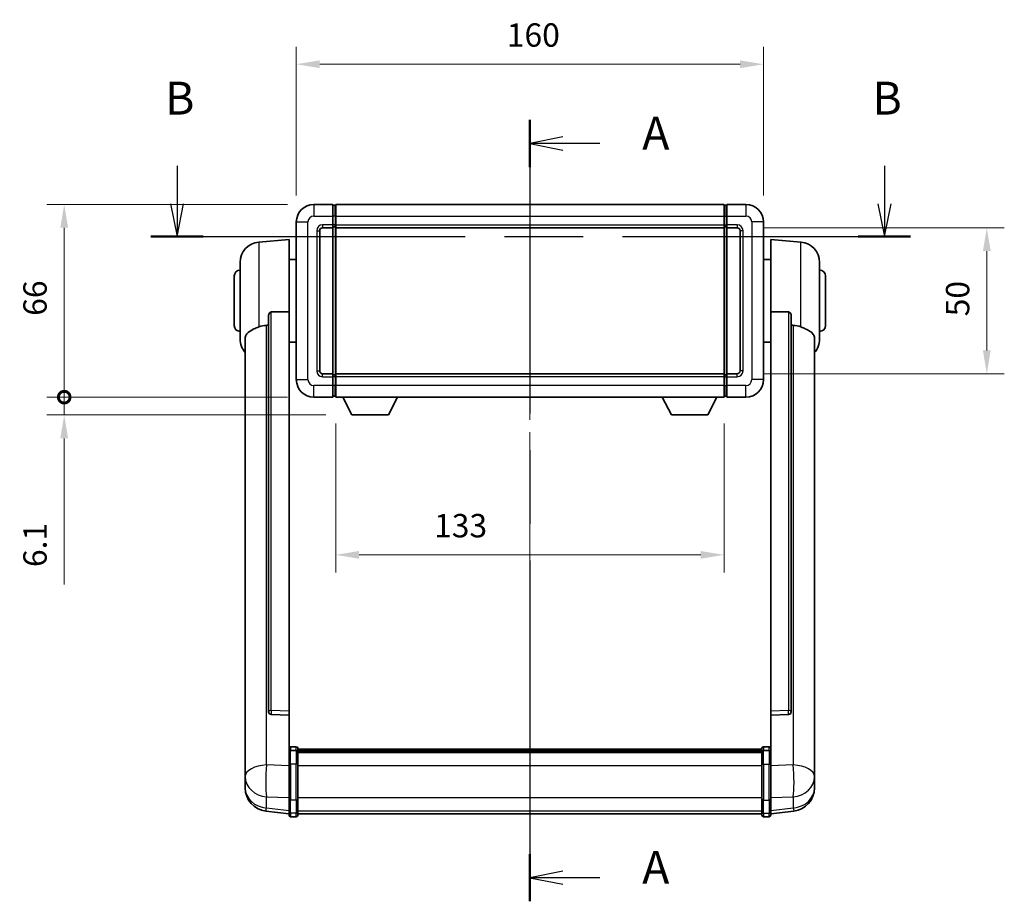
# Model space of a CAD drawing. Units: millimetres. Extents: x 87 to 8759, y 48 to 1734.
# Drawn here: x 2940 to 3277, y 499 to 801 of the extents above; entities that cross this region are included whole.
import ezdxf

# ---------------------------------------------------------------- set-up
doc = ezdxf.new("R2010")
doc.units = ezdxf.units.MM
doc.header["$LTSCALE"] = 6
doc.linetypes.add('CHAIN', pattern=[0.3543, 0.2362, -0.0295, 0.0591, -0.0295])
doc.layers.get('Defpoints').update_dxf_attribs({"lineweight": 25})
for name, color, linetype, lineweight in [('Centerline (ISO)', 131, 'Continuous', 18), ('Dimension (ISO)', 7, 'Continuous', 18), ('Dimension (ISO) @ 1', 7, 'Continuous', 18), ('Section Line (ISO)', 7, 'CHAIN', 25), ('Visible (ISO)', 7, 'Continuous', 35), ('Visible Narrow (ISO)', 7, 'Continuous', 25)]:
    doc.layers.add(name, color=color, linetype=linetype, lineweight=lineweight)
doc.styles.add('Note Text (TK)', font='txt')
doc.dimstyles.new('Default - Method 1b (TK)', dxfattribs={"dimscale": 6, "dimtxt": 2.5, "dimasz": 2.5, "dimexe": 1, "dimexo": 1.5, "dimgap": 1, "dimtad": 1, "dimtoh": 1, "dimrnd": 1e-08, "dimdsep": 46, "dimtxsty": 'Note Text (TK)', "dimcen": 0.09, "dimdle": 5, "dimclrd": 100, "dimclre": 100, "dimclrt": 7, "dimadec": 1, "dimazin": 1, "dimtfac": 1, "dimtmove": 0, "dimatfit": 3, "dimfxl": 1, "dimtolj": 1, "dimlwd": -1, "dimlwe": -1, "dimarcsym": 0})

# ---------------------------------------------------------------- blocks, each defined once
blk = doc.blocks.new('2dTransSection0')
at = {"layer": 'Section Line (ISO)', "linetype": 'CHAIN', "ltscale": 15.768032}
blk.add_line((163.73, 167.679), (163.73, 108.227), dxfattribs=at)
at = {"layer": 'Section Line (ISO)', "linetype": 'Continuous', "lineweight": 50}
for p, q in [((163.73, 167.679), (163.73, 164.093)), ((163.73, 111.813), (163.73, 108.227))]:
    blk.add_line(p, q, dxfattribs=at)
at = {"layer": 'Section Line (ISO)', "linetype": 'Continuous'}
for p, q in [((166.23, 166.386), (163.73, 165.886)), ((166.23, 165.886), (163.73, 165.886)), ((163.73, 165.886), (166.23, 165.386)), ((169.042, 165.886), (166.23, 165.886)), ((166.23, 110.52), (163.73, 110.02)), ((166.23, 110.02), (163.73, 110.02)), ((163.73, 110.02), (166.23, 109.52)), ((169.042, 110.02), (166.23, 110.02))]:
    blk.add_line(p, q, dxfattribs=at)
at = {"layer": 'Section Line (ISO)', "char_height": 2.5, "attachment_point": 7, "style": 'Note Text (TK)'}
for insert in [(172.278, 164.643), (172.278, 108.777)]:
    blk.add_mtext('A', dxfattribs=dict(at, insert=insert))
blk = doc.blocks.new('2dTransSection1')
at = {"layer": 'Section Line (ISO)', "linetype": 'Continuous'}
for p, q in [((136.876, 164.191), (136.876, 161.309)), ((190.722, 164.191), (190.722, 161.309)), ((136.376, 161.309), (136.876, 158.809)), ((136.876, 161.309), (136.876, 158.809)), ((136.876, 158.809), (137.376, 161.309)), ((190.222, 161.309), (190.722, 158.809)), ((190.722, 161.309), (190.722, 158.809)), ((190.722, 158.809), (191.222, 161.309))]:
    blk.add_line(p, q, dxfattribs=at)
at = {"layer": 'Section Line (ISO)', "linetype": 'CHAIN', "ltscale": 16.886509}
blk.add_line((134.884, 158.809), (192.713, 158.809), dxfattribs=at)
at = {"layer": 'Section Line (ISO)', "linetype": 'Continuous', "lineweight": 50}
for p, q in [((134.884, 158.809), (138.867, 158.809)), ((188.73, 158.809), (192.713, 158.809))]:
    blk.add_line(p, q, dxfattribs=at)
at = {"layer": 'Section Line (ISO)', "char_height": 2.5, "attachment_point": 7, "style": 'Note Text (TK)'}
for insert in [(135.956, 167.309), (189.802, 167.309)]:
    blk.add_mtext('B', dxfattribs=dict(at, insert=insert))
blk = doc.blocks.new('*D287')
at = {"layer": 'Defpoints', "color": 0}
for p in [(3194.54, 785.64), (3034.54, 731.64), (3194.54, 731.64)]:
    blk.add_point(p, dxfattribs=at)
at = {"layer": 'Dimension (ISO)', "color": 100}
for p, q in [((3034.54, 740.64), (3034.54, 791.64)), ((3194.54, 740.64), (3194.54, 791.64)), ((3042.54, 785.64), (3186.54, 785.64))]:
    blk.add_line(p, q, dxfattribs=at)
for points in [[(3042.54, 786.97), (3042.54, 784.31), (3034.54, 785.64)], [(3186.54, 786.97), (3186.54, 784.31), (3194.54, 785.64)]]:
    blk.add_solid(points, dxfattribs=at)
at = {"layer": 'Dimension (ISO)', "color": 7, "insert": (3106.63, 795.64), "char_height": 8, "attachment_point": 4, "style": 'Note Text (TK)'}
blk.add_mtext('\\A1;160', dxfattribs=at)
blk = doc.blocks.new('*D286')
at = {"layer": 'Defpoints', "color": 0}
for p in [(3048.04, 671.64), (3181.04, 671.64), (3048.04, 617.64)]:
    blk.add_point(p, dxfattribs=at)
at = {"layer": 'Dimension (ISO)', "color": 100}
for p, q in [((3048.04, 662.64), (3048.04, 611.64)), ((3181.04, 662.64), (3181.04, 611.64)), ((3173.04, 617.64), (3056.04, 617.64))]:
    blk.add_line(p, q, dxfattribs=at)
for points in [[(3056.04, 618.97), (3056.04, 616.31), (3048.04, 617.64)], [(3173.04, 618.97), (3173.04, 616.31), (3181.04, 617.64)]]:
    blk.add_solid(points, dxfattribs=at)
at = {"layer": 'Dimension (ISO)', "color": 7, "insert": (3081.72, 627.64), "char_height": 8, "attachment_point": 4, "style": 'Note Text (TK)'}
blk.add_mtext('\\A1;133', dxfattribs=at)
blk = doc.blocks.new('*D285')
at = {"layer": 'Defpoints', "color": 0}
for p in [(3185.54, 729.64), (3185.54, 679.64), (3271.04, 679.64)]:
    blk.add_point(p, dxfattribs=at)
at = {"layer": 'Dimension (ISO)', "color": 100}
for p, q in [((3194.54, 729.64), (3277.04, 729.64)), ((3271.04, 721.64), (3271.04, 687.64)), ((3194.54, 679.64), (3277.04, 679.64))]:
    blk.add_line(p, q, dxfattribs=at)
for points in [[(3269.7, 721.64), (3272.37, 721.64), (3271.04, 729.64)], [(3269.7, 687.64), (3272.37, 687.64), (3271.04, 679.64)]]:
    blk.add_solid(points, dxfattribs=at)
at = {"layer": 'Dimension (ISO)', "color": 7, "insert": (3261.04, 699.32), "char_height": 8, "attachment_point": 4, "rotation": 90, "style": 'Note Text (TK)'}
blk.add_mtext('\\A1;50', dxfattribs=at)
blk = doc.blocks.new('_DotSmall')
at = {"color": 0, "linetype": 'ByBlock', "const_width": 0.5}
blk.add_lwpolyline([(-0.0625, 0, 1), (0.0625, 0, 1)], format="xyb", close=True, dxfattribs=at)
blk = doc.blocks.new('*D272')
at = {"layer": 'Defpoints', "color": 0}
for p in [(2955.04, 737.64), (3040.54, 737.64), (3040.54, 671.64)]:
    blk.add_point(p, dxfattribs=at)
at = {"layer": 'Dimension (ISO)', "color": 100}
for p, q in [((3031.54, 737.64), (2949.04, 737.64)), ((2955.04, 671.64), (2955.04, 729.64)), ((3031.54, 671.64), (2949.04, 671.64))]:
    blk.add_line(p, q, dxfattribs=at)
blk.add_solid([(2953.7, 729.64), (2956.37, 729.64), (2955.04, 737.64)], dxfattribs=at)
at = {"layer": 'Dimension (ISO)', "color": 100, "xscale": 8, "yscale": 8, "zscale": 8, "rotation": 270}
blk.add_blockref('_DotSmall', (2955.04, 671.64), dxfattribs=at)
at = {"layer": 'Dimension (ISO)', "color": 7, "insert": (2945.04, 699.5), "char_height": 8, "attachment_point": 4, "rotation": 90, "style": 'Note Text (TK)'}
blk.add_mtext('\\A1;66', dxfattribs=at)
blk = doc.blocks.new('*D271')
at = {"layer": 'Defpoints', "color": 0}
for p in [(2955.04, 671.64), (3040.54, 671.64), (3053.59, 665.54)]:
    blk.add_point(p, dxfattribs=at)
at = {"layer": 'Dimension (ISO)', "color": 100}
for p, q in [((2955.04, 671.64), (2955.04, 687.64)), ((3031.54, 671.64), (2949.04, 671.64)), ((2955.04, 671.64), (2955.04, 665.54)), ((3044.59, 665.54), (2949.04, 665.54)), ((2955.04, 657.54), (2955.04, 607.47))]:
    blk.add_line(p, q, dxfattribs=at)
blk.add_solid([(2953.7, 657.54), (2956.37, 657.54), (2955.04, 665.54)], dxfattribs=at)
at = {"layer": 'Dimension (ISO)', "color": 100, "xscale": 8, "yscale": 8, "zscale": 8, "rotation": 270}
blk.add_blockref('_DotSmall', (2955.04, 671.64), dxfattribs=at)
at = {"layer": 'Dimension (ISO)', "color": 7, "insert": (2945.04, 613.47), "char_height": 8, "attachment_point": 4, "rotation": 90, "style": 'Note Text (TK)'}
blk.add_mtext('\\A1;6.1', dxfattribs=at)

msp = doc.modelspace()

# ---------------------------------------------------------------- linework, layer by layer
at = {"layer": 'Centerline (ISO)', "linetype": 'CHAIN', "ltscale": 23.990969}
msp.add_line((3114.5357, 748.8914), (3114.5357, 517.7306), dxfattribs=at)
at = {"layer": 'Visible (ISO)'}
for p, q in [((3047.0357, 737.6414), (3040.5357, 737.6414)), ((3047.0357, 737.6414), (3047.0357, 733.6414)), ((3047.7857, 737.3414), (3047.0357, 737.3414)), ((3048.0357, 737.6414), (3181.0357, 737.6414)), ((3048.0357, 733.6414), (3048.0357, 737.6414)), ((3181.0357, 737.6414), (3181.0357, 733.6414)), ((3181.2857, 737.3414), (3182.0357, 737.3414)), ((3182.0357, 733.6414), (3182.0357, 737.6414)), ((3188.5357, 737.6414), (3182.0357, 737.6414)), ((3047.0357, 730.6414), (3047.0357, 733.6414)), ((3048.0357, 733.6414), (3048.0357, 730.6414)), ((3181.0357, 730.6414), (3181.0357, 733.6414)), ((3182.0357, 733.6414), (3182.0357, 730.6414)), ((3034.5357, 731.6414), (3034.5357, 677.6414)), ((3042.5357, 680.6414), (3042.5357, 728.6414)), ((3043.5357, 729.6414), (3047.0357, 729.6414)), ((3047.0357, 730.6414), (3047.0357, 729.6414)), ((3047.7857, 729.9414), (3047.0357, 729.9414)), ((3047.0357, 679.6414), (3047.0357, 729.6414)), ((3048.0357, 729.6414), (3048.0357, 730.6414)), ((3048.0357, 729.6414), (3181.0357, 729.6414)), ((3048.0357, 679.6414), (3048.0357, 729.6414)), ((3181.0357, 730.6414), (3181.0357, 729.6414)), ((3181.0357, 729.6414), (3181.0357, 679.6414)), ((3181.2857, 729.9414), (3182.0357, 729.9414)), ((3182.0357, 729.6414), (3182.0357, 730.6414)), ((3182.0357, 729.6414), (3182.0357, 679.6414)), ((3182.0357, 729.6414), (3185.5357, 729.6414)), ((3186.5357, 728.6414), (3186.5357, 680.6414)), ((3194.5357, 677.6414), (3194.5357, 731.6414)), ((3021.6756, 724.735), (3032.0357, 725.6414)), ((3032.0357, 725.6414), (3032.0357, 700.9107)), ((3197.0357, 700.9107), (3197.0357, 725.6414)), ((3207.3958, 724.735), (3197.0357, 725.6414)), ((3032.0357, 718.7914), (3034.5357, 718.7914)), ((3197.0357, 718.7914), (3194.5357, 718.7914)), ((3015.2857, 691.5212), (3015.2857, 717.7617)), ((3213.7857, 717.7617), (3213.7857, 691.5212)), ((3013.2857, 696.1414), (3013.2857, 713.1414)), ((3215.7857, 713.1414), (3215.7857, 696.1414)), ((3025.0357, 699.4665), (3025.0357, 563.8728)), ((3032.0357, 564.1578), (3032.0357, 700.9107)), ((3197.0357, 700.9107), (3197.0357, 564.1578)), ((3204.0357, 563.8728), (3204.0357, 699.4665)), ((3017.0357, 691.565), (3017.0357, 546.602)), ((3212.0357, 546.602), (3212.0357, 691.565)), ((3032.0357, 690.4914), (3034.5357, 690.4914)), ((3197.0357, 690.4914), (3194.5357, 690.4914)), ((3047.0357, 679.6414), (3043.5357, 679.6414)), ((3047.0357, 679.6414), (3047.0357, 678.6414)), ((3047.7857, 679.3414), (3047.0357, 679.3414)), ((3047.0357, 675.6414), (3047.0357, 678.6414)), ((3181.0357, 679.6414), (3048.0357, 679.6414)), ((3048.0357, 678.6414), (3048.0357, 679.6414)), ((3048.0357, 678.6414), (3048.0357, 675.6414)), ((3181.0357, 679.6414), (3181.0357, 678.6414)), ((3181.0357, 675.6414), (3181.0357, 678.6414)), ((3181.2857, 679.3414), (3182.0357, 679.3414)), ((3182.0357, 678.6414), (3182.0357, 679.6414)), ((3185.5357, 679.6414), (3182.0357, 679.6414)), ((3182.0357, 678.6414), (3182.0357, 675.6414)), ((3047.0357, 675.6414), (3047.0357, 671.6414)), ((3048.0357, 671.6414), (3048.0357, 675.6414)), ((3181.0357, 675.6414), (3181.0357, 671.6414)), ((3182.0357, 671.6414), (3182.0357, 675.6414)), ((3040.5357, 671.6414), (3047.0357, 671.6414)), ((3047.7857, 671.9414), (3047.0357, 671.9414)), ((3181.0357, 671.6414), (3048.0357, 671.6414)), ((3053.5857, 665.5414), (3050.4473, 671.6414)), ((3066.0857, 665.5414), (3069.2241, 671.6414)), ((3162.9857, 665.5414), (3159.8473, 671.6414)), ((3175.4857, 665.5414), (3178.6241, 671.6414)), ((3181.2857, 671.9414), (3182.0357, 671.9414)), ((3182.0357, 671.6414), (3188.5357, 671.6414)), ((3053.5857, 665.5414), (3066.0857, 665.5414)), ((3162.9857, 665.5414), (3175.4857, 665.5414)), ((3025.0357, 563.8728), (3025.0357, 563.8188)), ((3032.0357, 564.1578), (3032.0357, 562.8109)), ((3197.0357, 562.8109), (3197.0357, 564.1578)), ((3204.0357, 563.8188), (3204.0357, 563.8728)), ((3025.9486, 562.996), (3032.0357, 562.8011)), ((3032.0357, 562.8011), (3032.0357, 562.8109)), ((3032.0357, 562.8011), (3032.0357, 550.487)), ((3197.0357, 562.8011), (3203.1229, 562.996)), ((3197.0357, 562.8109), (3197.0357, 562.8011)), ((3197.0357, 550.487), (3197.0357, 562.8011)), ((3032.0357, 550.2111), (3032.0357, 550.487)), ((3032.0357, 550.2111), (3032.0357, 545.7306)), ((3034.5357, 551.9031), (3032.5357, 551.9031)), ((3034.5357, 550.6094), (3032.5357, 550.6094)), ((3035.0357, 551.4031), (3035.0357, 550.2111)), ((3035.0357, 551.1331), (3194.0357, 551.1331)), ((3035.0357, 550.9015), (3194.0357, 550.9015)), ((3035.0357, 550.8898), (3194.0357, 550.8898)), ((3035.0357, 550.6182), (3194.0357, 550.6182)), ((3035.0357, 545.7306), (3035.0357, 550.2111)), ((3035.0357, 550.167), (3194.0357, 550.167)), ((3035.0357, 550.0246), (3194.0357, 550.0246)), ((3194.0357, 550.2111), (3194.0357, 551.4031)), ((3194.0357, 550.2111), (3194.0357, 545.7306)), ((3194.5357, 551.9031), (3196.5357, 551.9031)), ((3194.5357, 550.6094), (3196.5357, 550.6094)), ((3197.0357, 550.487), (3197.0357, 550.2111)), ((3197.0357, 545.7306), (3197.0357, 550.2111)), ((3017.0357, 543.5104), (3017.0357, 546.602)), ((3212.0357, 546.602), (3212.0357, 543.5104)), ((3017.0357, 543.5104), (3017.0357, 541.7159)), ((3032.0357, 534.1194), (3032.0357, 545.7306)), ((3035.0357, 545.7306), (3035.0357, 534.1194)), ((3194.0357, 534.1194), (3194.0357, 545.7306)), ((3197.0357, 545.7306), (3197.0357, 534.1194)), ((3212.0357, 541.7159), (3212.0357, 543.5104)), ((3017.0357, 541.7159), (3017.0357, 540.6799)), ((3017.0357, 538.895), (3017.0357, 539.6534)), ((3212.0357, 540.6799), (3212.0357, 541.7159)), ((3212.0357, 539.6534), (3212.0357, 538.895)), ((3017.0357, 538.895), (3017.0357, 537.8589)), ((3212.0357, 537.8589), (3212.0357, 538.895)), ((3032.0357, 534.1194), (3032.0357, 529.6194)), ((3035.0357, 529.6194), (3035.0357, 534.1194)), ((3194.0357, 534.1194), (3194.0357, 529.6194)), ((3197.0357, 529.6194), (3197.0357, 534.1194)), ((3032.0357, 528.9654), (3024.0864, 529.9154)), ((3032.0357, 528.4806), (3032.0357, 529.6194)), ((3035.0357, 529.6194), (3035.0357, 528.4806)), ((3194.0357, 528.4806), (3194.0357, 529.6194)), ((3197.0357, 528.9654), (3204.9851, 529.9154)), ((3197.0357, 529.6194), (3197.0357, 528.4806)), ((3034.5357, 527.9806), (3032.5357, 527.9806)), ((3035.0357, 528.9806), (3194.0357, 528.9806)), ((3194.5357, 527.9806), (3196.5357, 527.9806))]:
    msp.add_line(p, q, dxfattribs=at)
for centre, radius, start, end in [((3040.5357, 731.6414), 6, 90, 180), ((3047.7857, 737.0914), 0.25, 0, 90), ((3181.2857, 737.0914), 0.25, 90, 180), ((3188.5357, 731.6414), 6, 0, 90), ((3043.5357, 728.6414), 1, 90, 180), ((3047.7857, 730.1914), 0.25, 270, 0), ((3181.2857, 730.1914), 0.25, 180, 270), ((3185.5357, 728.6414), 1, 0, 90), ((3022.2857, 717.7617), 7, 95, 180), ((3206.7857, 717.7617), 7, 0, 85), ((3015.2857, 713.1414), 2, 90, 180), ((3213.7857, 713.1414), 2, 0, 90), ((3015.2857, 696.1414), 2, 180, 270), ((3213.7857, 696.1414), 2, 270, 0), ((3022.2857, 691.5212), 7, 180, 221.409622), ((3206.7857, 691.5212), 7, 318.590378, 0), ((3043.5357, 680.6414), 1, 180, 270), ((3047.7857, 679.0914), 0.25, 0, 90), ((3181.2857, 679.0914), 0.25, 90, 180), ((3185.5357, 680.6414), 1, 270, 0), ((3040.5357, 677.6414), 6, 180, 270), ((3188.5357, 677.6414), 6, 270, 0), ((3047.7857, 672.1914), 0.25, 270, 0), ((3181.2857, 672.1914), 0.25, 180, 270), ((3032.5357, 551.4031), 0.5, 90, 180), ((3034.5357, 551.4031), 0.5, 0, 90), ((3194.5357, 551.4031), 0.5, 90, 180), ((3196.5357, 551.4031), 0.5, 0, 90), ((3025.0357, 537.8589), 8, 180, 263.184806), ((3204.0357, 537.8589), 8, 276.815194, 0), ((3032.5357, 528.4806), 0.5, 180, 270), ((3034.5357, 528.4806), 0.5, 270, 0), ((3194.5357, 528.4806), 0.5, 180, 270), ((3196.5357, 528.4806), 0.5, 270, 0)]:
    msp.add_arc(centre, radius, start, end, dxfattribs=at)
for centre, major_axis, start_param, end_param in [((3026.0357, 563.8626), (-0.9893, -0.1693), 6.13710494, 7.6206348), ((3203.0357, 563.8626), (0.9893, -0.1693), 4.94573581, 6.42926568)]:
    msp.add_ellipse(centre, major_axis=major_axis, ratio=0.85958937, start_param=start_param, end_param=end_param, dxfattribs=at)
for points, knots in [([(3025.0357, 699.4665), (3025.0359, 699.6238), (3025.0552, 699.79), (3025.1469, 700.1394), (3025.2279, 700.3202), (3025.4101, 700.5642), (3025.5039, 700.6572), (3025.6671, 700.7539), (3025.7253, 700.7792), (3025.8389, 700.8106), (3025.8938, 700.8185), (3025.9486, 700.8193)], [0.192845303, 0.192845303, 0.192845303, 0.192845303, 0.240507365, 0.240507365, 0.297130074, 0.297130074, 0.334079186, 0.334079186, 0.352553742, 0.352553742, 0.369009283, 0.369009283, 0.369009283, 0.369009283]), ([(3203.1229, 700.8193), (3203.1776, 700.8185), (3203.2326, 700.8106), (3203.3461, 700.7792), (3203.4043, 700.7539), (3203.5676, 700.6572), (3203.6613, 700.5642), (3203.8435, 700.3202), (3203.9246, 700.1394), (3204.0162, 699.79), (3204.0355, 699.6238), (3204.0357, 699.4665)], [0.3759847, 0.3759847, 0.3759847, 0.3759847, 0.392440242, 0.392440242, 0.410914798, 0.410914798, 0.44786391, 0.44786391, 0.504486619, 0.504486619, 0.552148681, 0.552148681, 0.552148681, 0.552148681]), ([(3017.0357, 691.565), (3017.0357, 691.7326), (3017.0467, 691.8936), (3017.1029, 692.2885), (3017.1633, 692.5105), (3017.4197, 693.1249), (3017.6878, 693.4695), (3018.5382, 694.2209), (3019.2093, 694.6074), (3020.5497, 695.2384), (3021.1002, 695.4705), (3021.6756, 695.7045)], [-5.27158626, -5.27158626, -5.27158626, -5.27158626, -5.18721863, -5.18721863, -5.05628435, -5.05628435, -4.79921142, -4.79921142, -4.44219969, -4.44219969, -4.22248819, -4.22248819, -4.22248819, -4.22248819]), ([(3021.6756, 695.7045), (3021.6792, 695.7059), (3021.6828, 695.7074), (3022.5253, 696.0485), (3023.4454, 696.2335), (3024.3385, 696.2377)], [2.102258604, 2.102258604, 2.102258604, 2.102258604, 2.10340374, 2.10340374, 2.370180755, 2.370180755, 2.370180755, 2.370180755]), ([(3204.733, 696.2377), (3205.6261, 696.2335), (3206.5461, 696.0485), (3207.3886, 695.7074), (3207.3922, 695.7059), (3207.3958, 695.7045)], [2.57632281, 2.57632281, 2.57632281, 2.57632281, 2.843099825, 2.843099825, 2.844244962, 2.844244962, 2.844244962, 2.844244962]), ([(3207.3958, 695.7045), (3207.9104, 695.4952), (3208.405, 695.2875), (3209.6174, 694.7298), (3210.2616, 694.3835), (3211.222, 693.65), (3211.5604, 693.276), (3211.8749, 692.6118), (3211.947, 692.3816), (3212.0205, 691.9513), (3212.0357, 691.7626), (3212.0357, 691.565)], [-8.358650844, -8.358650844, -8.358650844, -8.358650844, -8.190003506, -8.190003506, -7.917688575, -7.917688575, -7.676295197, -7.676295197, -7.560988477, -7.560988477, -7.477759094, -7.477759094, -7.477759094, -7.477759094]), ([(3032.0357, 550.2111), (3032.0357, 550.2119), (3032.0357, 550.2128), (3032.036, 550.2425), (3032.0401, 550.2713), (3032.0561, 550.3275), (3032.0679, 550.3548), (3032.1107, 550.4273), (3032.1493, 550.4694), (3032.2432, 550.538), (3032.2966, 550.5646), (3032.4128, 550.6003), (3032.4739, 550.6094), (3032.5357, 550.6094)], [-0.0003347789, -0.0003347789, -0.0003347789, -0.0003347789, 0, 0, 0.011463002, 0.011463002, 0.0228675214, 0.0228675214, 0.0430502261, 0.0430502261, 0.0621538264, 0.0621538264, 0.0807455701, 0.0807455701, 0.0807455701, 0.0807455701]), ([(3035.0357, 550.2111), (3035.0357, 550.2119), (3035.0357, 550.2128), (3035.0355, 550.2425), (3035.0313, 550.2713), (3035.0153, 550.3275), (3035.0036, 550.3548), (3034.9607, 550.4273), (3034.9222, 550.4694), (3034.8283, 550.538), (3034.7748, 550.5646), (3034.6587, 550.6003), (3034.5976, 550.6094), (3034.5357, 550.6094)], [-0.0809227639, -0.0809227639, -0.0809227639, -0.0809227639, -0.0805886357, -0.0805886357, -0.0691479127, -0.0691479127, -0.0577655589, -0.0577655589, -0.0376220805, -0.0376220805, -0.0185556094, -0.0185556094, 0, 0, 0, 0]), ([(3194.5357, 550.6094), (3194.4739, 550.6094), (3194.4128, 550.6003), (3194.2966, 550.5646), (3194.2432, 550.538), (3194.1493, 550.4694), (3194.1107, 550.4273), (3194.0679, 550.3548), (3194.0561, 550.3275), (3194.0401, 550.2713), (3194.036, 550.2425), (3194.0357, 550.2128), (3194.0357, 550.2119), (3194.0357, 550.2111)], [-0.0807455701, -0.0807455701, -0.0807455701, -0.0807455701, -0.0621538264, -0.0621538264, -0.0430502261, -0.0430502261, -0.0228675214, -0.0228675214, -0.011463002, -0.011463002, 0, 0, 0.0003347789, 0.0003347789, 0.0003347789, 0.0003347789]), ([(3197.0357, 550.2111), (3197.0357, 550.2119), (3197.0357, 550.2128), (3197.0355, 550.2425), (3197.0313, 550.2713), (3197.0153, 550.3275), (3197.0036, 550.3548), (3196.9607, 550.4273), (3196.9222, 550.4694), (3196.8283, 550.538), (3196.7748, 550.5646), (3196.6587, 550.6003), (3196.5976, 550.6094), (3196.5357, 550.6094)], [-0.0809227639, -0.0809227639, -0.0809227639, -0.0809227639, -0.0805886357, -0.0805886357, -0.0691479127, -0.0691479127, -0.0577655589, -0.0577655589, -0.0376220805, -0.0376220805, -0.0185556094, -0.0185556094, 0, 0, 0, 0]), ([(3017.0357, 546.602), (3017.0357, 546.5477), (3017.036, 546.4908), (3017.0391, 546.098), (3017.0454, 545.6833), (3017.0454, 544.8221), (3017.0391, 544.3147), (3017.036, 543.698), (3017.0357, 543.6043), (3017.0357, 543.5104)], [4.535339596, 4.535339596, 4.535339596, 4.535339596, 4.561894963, 4.561894963, 4.711051305, 4.711051305, 4.860207647, 4.860207647, 4.886763014, 4.886763014, 4.886763014, 4.886763014]), ([(3212.0357, 543.5104), (3212.0357, 543.6043), (3212.0354, 543.698), (3212.0323, 544.3147), (3212.0261, 544.8221), (3212.0261, 545.6833), (3212.0323, 546.098), (3212.0354, 546.4908), (3212.0357, 546.5477), (3212.0357, 546.602)], [4.535339596, 4.535339596, 4.535339596, 4.535339596, 4.561894963, 4.561894963, 4.711051305, 4.711051305, 4.860207647, 4.860207647, 4.886763014, 4.886763014, 4.886763014, 4.886763014]), ([(3017.0357, 540.6799), (3017.0357, 540.6029), (3017.036, 540.5275), (3017.0391, 540.0422), (3017.0454, 539.6957), (3017.0454, 539.1985), (3017.0391, 539.0125), (3017.036, 538.9151), (3017.0357, 538.9035), (3017.0357, 538.895)], [4.535339596, 4.535339596, 4.535339596, 4.535339596, 4.561894963, 4.561894963, 4.711051305, 4.711051305, 4.860207647, 4.860207647, 4.886763014, 4.886763014, 4.886763014, 4.886763014]), ([(3017.0357, 539.6534), (3017.0357, 539.7077), (3017.036, 539.7646), (3017.0372, 539.9177), (3017.0382, 540.0178), (3017.0393, 540.123)], [4.5353395957, 4.5353395957, 4.5353395957, 4.5353395957, 4.5618949629, 4.5618949629, 4.6038245845, 4.6038245845, 4.6038245845, 4.6038245845]), ([(3212.0357, 538.895), (3212.0357, 538.9035), (3212.0354, 538.9151), (3212.0323, 539.0125), (3212.0261, 539.1985), (3212.0261, 539.6957), (3212.0323, 540.0422), (3212.0354, 540.5275), (3212.0357, 540.6029), (3212.0357, 540.6799)], [4.535339596, 4.535339596, 4.535339596, 4.535339596, 4.561894963, 4.561894963, 4.711051305, 4.711051305, 4.860207647, 4.860207647, 4.886763014, 4.886763014, 4.886763014, 4.886763014]), ([(3212.0321, 540.123), (3212.0332, 540.0178), (3212.0342, 539.9177), (3212.0354, 539.7646), (3212.0357, 539.7077), (3212.0357, 539.6534)], [4.818278025, 4.818278025, 4.818278025, 4.818278025, 4.8602076466, 4.8602076466, 4.8867630138, 4.8867630138, 4.8867630138, 4.8867630138])]:
    msp.add_open_spline(points, degree=3, knots=knots, dxfattribs=at)
for points in [[(3032.0357, 700.9107), (3028.9701, 700.8641), (3025.9486, 700.8193)], [(3203.1229, 700.8193), (3200.1014, 700.8641), (3197.0357, 700.9107)], [(3024.3385, 696.2377), (3024.6868, 696.2394), (3025.0357, 696.2411)], [(3204.0357, 696.2411), (3204.3847, 696.2394), (3204.733, 696.2377)]]:
    msp.add_open_spline(points, degree=2, dxfattribs=at)
at = {"layer": 'Visible Narrow (ISO)'}
for p, q in [((3040.5357, 737.6414), (3040.5357, 733.6414)), ((3047.7857, 733.6414), (3047.7857, 737.3414)), ((3181.2857, 737.3414), (3181.2857, 733.6414)), ((3188.5357, 737.6414), (3188.5357, 733.6414)), ((3040.5357, 733.6414), (3047.0357, 733.6414)), ((3047.7857, 733.6414), (3047.0357, 733.6414)), ((3048.0357, 733.6414), (3047.7857, 733.6414)), ((3047.7857, 733.6414), (3047.7857, 730.6414)), ((3048.0357, 733.6414), (3181.0357, 733.6414)), ((3181.0357, 733.6414), (3181.2857, 733.6414)), ((3181.2857, 730.6414), (3181.2857, 733.6414)), ((3181.2857, 733.6414), (3182.0357, 733.6414)), ((3182.0357, 733.6414), (3188.5357, 733.6414)), ((3034.5357, 731.6414), (3038.5357, 731.6414)), ((3038.5357, 677.6414), (3038.5357, 731.6414)), ((3041.5357, 728.6414), (3041.5357, 680.6414)), ((3041.5357, 728.6414), (3042.5357, 728.6414)), ((3047.0357, 730.6414), (3043.5357, 730.6414)), ((3043.5357, 730.6414), (3043.5357, 729.6414)), ((3047.7857, 730.6414), (3047.0357, 730.6414)), ((3048.0357, 730.6414), (3047.7857, 730.6414)), ((3047.7857, 729.9414), (3047.7857, 730.6414)), ((3047.7857, 729.9414), (3047.7857, 679.3414)), ((3048.0357, 730.6414), (3181.0357, 730.6414)), ((3181.0357, 730.6414), (3181.2857, 730.6414)), ((3181.2857, 730.6414), (3181.2857, 729.9414)), ((3181.2857, 730.6414), (3182.0357, 730.6414)), ((3181.2857, 679.3414), (3181.2857, 729.9414)), ((3185.5357, 730.6414), (3182.0357, 730.6414)), ((3185.5357, 730.6414), (3185.5357, 729.6414)), ((3187.5357, 728.6414), (3186.5357, 728.6414)), ((3187.5357, 680.6414), (3187.5357, 728.6414)), ((3190.5357, 731.6414), (3190.5357, 677.6414)), ((3194.5357, 731.6414), (3190.5357, 731.6414)), ((3021.6756, 724.735), (3021.6756, 695.7045)), ((3207.3958, 695.7045), (3207.3958, 724.735)), ((3025.9486, 564.357), (3025.9486, 700.8193)), ((3203.1229, 700.8193), (3203.1229, 564.357)), ((3024.3385, 545.7007), (3024.3385, 696.2377)), ((3204.733, 696.2377), (3204.733, 545.7007)), ((3041.5357, 680.6414), (3042.5357, 680.6414)), ((3043.5357, 678.6414), (3043.5357, 679.6414)), ((3043.5357, 678.6414), (3047.0357, 678.6414)), ((3047.7857, 678.6414), (3047.0357, 678.6414)), ((3047.7857, 678.6414), (3047.7857, 679.3414)), ((3048.0357, 678.6414), (3047.7857, 678.6414)), ((3047.7857, 678.6414), (3047.7857, 675.6414)), ((3181.0357, 678.6414), (3048.0357, 678.6414)), ((3181.0357, 678.6414), (3181.2857, 678.6414)), ((3181.2857, 679.3414), (3181.2857, 678.6414)), ((3181.2857, 675.6414), (3181.2857, 678.6414)), ((3181.2857, 678.6414), (3182.0357, 678.6414)), ((3182.0357, 678.6414), (3185.5357, 678.6414)), ((3185.5357, 678.6414), (3185.5357, 679.6414)), ((3187.5357, 680.6414), (3186.5357, 680.6414)), ((3034.5357, 677.6414), (3038.5357, 677.6414)), ((3047.0357, 675.6414), (3040.5357, 675.6414)), ((3040.5357, 671.6414), (3040.5357, 675.6414)), ((3047.7857, 675.6414), (3047.0357, 675.6414)), ((3048.0357, 675.6414), (3047.7857, 675.6414)), ((3047.7857, 671.9414), (3047.7857, 675.6414)), ((3181.0357, 675.6414), (3048.0357, 675.6414)), ((3181.0357, 675.6414), (3181.2857, 675.6414)), ((3181.2857, 675.6414), (3181.2857, 671.9414)), ((3181.2857, 675.6414), (3182.0357, 675.6414)), ((3188.5357, 675.6414), (3182.0357, 675.6414)), ((3188.5357, 671.6414), (3188.5357, 675.6414)), ((3194.5357, 677.6414), (3190.5357, 677.6414)), ((3032.0357, 564.1578), (3025.9486, 564.357)), ((3203.1229, 564.357), (3197.0357, 564.1578)), ((3025.9486, 563.0101), (3032.0357, 562.8109)), ((3025.9486, 562.996), (3025.9486, 563.0101)), ((3197.0357, 562.8109), (3203.1229, 563.0101)), ((3203.1229, 563.0101), (3203.1229, 562.996)), ((3032.5357, 551.9031), (3032.5357, 550.6094)), ((3032.5357, 545.9806), (3032.5357, 550.6094)), ((3034.5357, 550.6094), (3034.5357, 551.9031)), ((3034.5357, 550.6094), (3034.5357, 545.9806)), ((3194.5357, 551.9031), (3194.5357, 550.6094)), ((3194.5357, 545.9806), (3194.5357, 550.6094)), ((3196.5357, 550.6094), (3196.5357, 551.9031)), ((3196.5357, 550.6094), (3196.5357, 545.9806)), ((3032.0357, 545.4542), (3024.3385, 545.7007)), ((3032.5357, 545.9806), (3032.5357, 533.6864)), ((3034.5357, 545.9806), (3032.5357, 545.9806)), ((3034.5357, 533.6864), (3034.5357, 545.9806)), ((3035.0357, 545.4806), (3194.0357, 545.4806)), ((3194.5357, 545.9806), (3194.5357, 533.6864)), ((3194.5357, 545.9806), (3196.5357, 545.9806)), ((3196.5357, 533.6864), (3196.5357, 545.9806)), ((3204.733, 545.7007), (3197.0357, 545.4542)), ((3024.3385, 530.9571), (3024.3385, 534.8141)), ((3024.3385, 534.8141), (3032.0357, 534.5676)), ((3032.5357, 529.1864), (3032.5357, 533.6864)), ((3034.5357, 533.6864), (3032.5357, 533.6864)), ((3034.5357, 533.6864), (3034.5357, 529.1864)), ((3035.0357, 534.5524), (3194.0357, 534.5524)), ((3194.5357, 529.1864), (3194.5357, 533.6864)), ((3194.5357, 533.6864), (3196.5357, 533.6864)), ((3196.5357, 533.6864), (3196.5357, 529.1864)), ((3197.0357, 534.5676), (3204.733, 534.8141)), ((3204.733, 534.8141), (3204.733, 530.9571)), ((3032.0357, 530.0372), (3024.3385, 530.9571)), ((3035.0357, 530.0524), (3194.0357, 530.0524)), ((3204.733, 530.9571), (3197.0357, 530.0372)), ((3032.5357, 529.1864), (3032.5357, 527.9806)), ((3034.5357, 529.1864), (3032.5357, 529.1864)), ((3034.5357, 527.9806), (3034.5357, 529.1864)), ((3194.5357, 529.1864), (3194.5357, 527.9806)), ((3194.5357, 529.1864), (3196.5357, 529.1864)), ((3196.5357, 527.9806), (3196.5357, 529.1864))]:
    msp.add_line(p, q, dxfattribs=at)
for centre, start, end in [((3040.5357, 731.6414), 90, 180), ((3188.5357, 731.6414), 0, 90), ((3043.5357, 728.6414), 90, 180), ((3185.5357, 728.6414), 0, 90), ((3043.5357, 680.6414), 180, 270), ((3185.5357, 680.6414), 270, 0), ((3040.5357, 677.6414), 180, 270), ((3188.5357, 677.6414), 270, 0)]:
    msp.add_arc(centre, 2, start, end, dxfattribs=at)
for centre, major_axis, ratio, start_param, end_param in [((3026.0357, 563.8728), (-1, 0), 0.48600985, 4.79965544, 6.28318531), ((3026.0357, 563.8728), (-1, 0), 0.8660254, 0, 1.48352986), ((3026.0357, 563.8728), (0.0327, 0.9995), 0.1174218, 1.06894299, 2.61618337), ((3203.0357, 563.8728), (1, 0), 0.48600985, 0, 1.48352986), ((3203.0357, 563.8728), (0.0327, -0.9995), 0.1174218, 0.52540928, 2.07264966), ((3203.0357, 563.8728), (1, 0), 0.8660254, 4.79965544, 6.28318531), ((3025.0357, 541.7159), (-8, 0), 0.5, 4.79965544, 6.28318531), ((3025.0357, 541.7159), (0.2561, 7.9959), 0.11860733, 1.05290097, 2.6161011), ((3032.5357, 545.7306), (-0.5, 0), 0.5, 4.71238898, 6.28318531), ((3034.5357, 545.7306), (0.5, 0), 0.5, 0, 1.57079633), ((3194.5357, 545.7306), (-0.5, 0), 0.5, 4.71238898, 6.28318531), ((3196.5357, 545.7306), (0.5, 0), 0.5, 0, 1.57079633), ((3204.0357, 541.7159), (8, 0), 0.5, 0, 1.48352986), ((3204.0357, 541.7159), (0.2561, -7.9959), 0.11860733, 0.52549155, 2.08869168), ((3025.0357, 541.7159), (-8, 0), 0.8660254, 0, 1.48352986), ((3204.0357, 541.7159), (8, 0), 0.8660254, 4.79965544, 6.28318531), ((3025.0357, 537.8589), (-8, 0), 0.8660254, 0, 1.48352986), ((3204.0357, 537.8589), (8, 0), 0.8660254, 4.79965544, 6.28318531), ((3032.5357, 534.1194), (-0.5, 0), 0.8660254, 0, 1.57079633), ((3034.5357, 534.1194), (0.5, 0), 0.8660254, 4.71238898, 6.28318531), ((3194.5357, 534.1194), (-0.5, 0), 0.8660254, 0, 1.57079633), ((3196.5357, 534.1194), (0.5, 0), 0.8660254, 4.71238898, 6.28318531), ((3025.0357, 537.8589), (-0.9493, -7.9435), 0.03178074, 0, 0.52169351), ((3032.5357, 529.6194), (-0.5, 0), 0.8660254, 0, 1.57079633), ((3034.5357, 529.6194), (0.5, 0), 0.8660254, 4.71238898, 6.28318531), ((3194.5357, 529.6194), (-0.5, 0), 0.8660254, 0, 1.57079633), ((3196.5357, 529.6194), (0.5, 0), 0.8660254, 4.71238898, 6.28318531), ((3204.0357, 537.8589), (0.9493, -7.9435), 0.03178074, 5.7614918, 6.28318531)]:
    msp.add_ellipse(centre, major_axis=major_axis, ratio=ratio, start_param=start_param, end_param=end_param, dxfattribs=at)

# ---------------------------------------------------------------- block references
at = {"layer": 'Section Line (ISO)', "xscale": 4.5, "yscale": 4.5, "zscale": 4.5}
for name in ['2dTransSection1', '2dTransSection0']:
    msp.add_blockref(name, (2377.75, 12), dxfattribs=at)

# ---------------------------------------------------------------- dimensions: what is measured, and where the dimension line sits
at = {"layer": 'Dimension (ISO) @ 1', "color": 100}
for base, p1, p2, angle, override, picture, middle in [((3194.5357, 785.6414), (3034.5357, 731.6414), (3194.5357, 731.6414), 180, {"dimscale": 1, "dimtxt": 8, "dimasz": 8, "dimexe": 6, "dimexo": 9, "dimgap": 6, "dimtoh": 0, "dimdec": 2, "dimcen": 0.54, "dimtol": 0, "dimlim": 0, "dimtp": 0, "dimtm": 0, "dimtdec": 2, "dimtix": 0, "dimtofl": 0, "dimtmove": 0, "dimatfit": 1}, '*D287', (3114.5357, 785.6414)), ((2955.0357, 737.6414), (3040.5357, 671.6414), (3040.5357, 737.6414), 90, {"dimscale": 1, "dimtxt": 8, "dimasz": 8, "dimexe": 6, "dimexo": 9, "dimgap": 6, "dimtoh": 0, "dimdec": 2, "dimblk1": 'DotSmall', "dimsah": 1, "dimcen": 0.54, "dimdle": 0, "dimtol": 0, "dimlim": 0, "dimtp": 0, "dimtm": 0, "dimtdec": 2, "dimtix": 0, "dimtofl": 0, "dimtmove": 0, "dimatfit": 1}, '*D272', (2955.0357, 704.6864)), ((3271.0357, 679.6414), (3185.5357, 729.6414), (3185.5357, 679.6414), 270, {"dimscale": 1, "dimtxt": 8, "dimasz": 8, "dimexe": 6, "dimexo": 9, "dimgap": 6, "dimtoh": 0, "dimdec": 2, "dimcen": 0.54, "dimtol": 0, "dimlim": 0, "dimtp": 0, "dimtm": 0, "dimtdec": 2, "dimtix": 0, "dimtofl": 0, "dimtmove": 0, "dimatfit": 1}, '*D285', (3271.0357, 704.6414)), ((2955.0357, 671.6414), (3053.5857, 665.5414), (3040.5357, 671.6414), 90, {"dimscale": 1, "dimtxt": 8, "dimasz": 8, "dimexe": 6, "dimexo": 9, "dimgap": 6, "dimtoh": 0, "dimdec": 2, "dimblk2": 'DotSmall', "dimsah": 1, "dimcen": 0.54, "dimdle": 0, "dimtol": 0, "dimlim": 0, "dimtp": 0, "dimtm": 0, "dimtdec": 2, "dimtix": 0, "dimtofl": 1, "dimtmove": 0, "dimatfit": 1}, '*D271', (2955.0357, 619.0585)), ((3048.0357, 617.6414), (3181.0357, 671.6414), (3048.0357, 671.6414), 180, {"dimscale": 1, "dimtxt": 8, "dimasz": 8, "dimexe": 6, "dimexo": 9, "dimgap": 6, "dimtoh": 0, "dimdec": 2, "dimcen": 0.54, "dimtol": 0, "dimlim": 0, "dimtp": 0, "dimtm": 0, "dimtdec": 2, "dimtix": 0, "dimtofl": 0, "dimtmove": 0, "dimatfit": 1}, '*D286', (3089.5345, 617.6414))]:
    dim = msp.add_linear_dim(base=base, p1=p1, p2=p2, angle=angle, dimstyle='Default - Method 1b (TK)', override=override, dxfattribs=at)
    dim.commit()
    dim.dimension.update_dxf_attribs({"geometry": picture, "text_midpoint": middle, "dimtype": 128})

doc.saveas('drawing.dxf')
